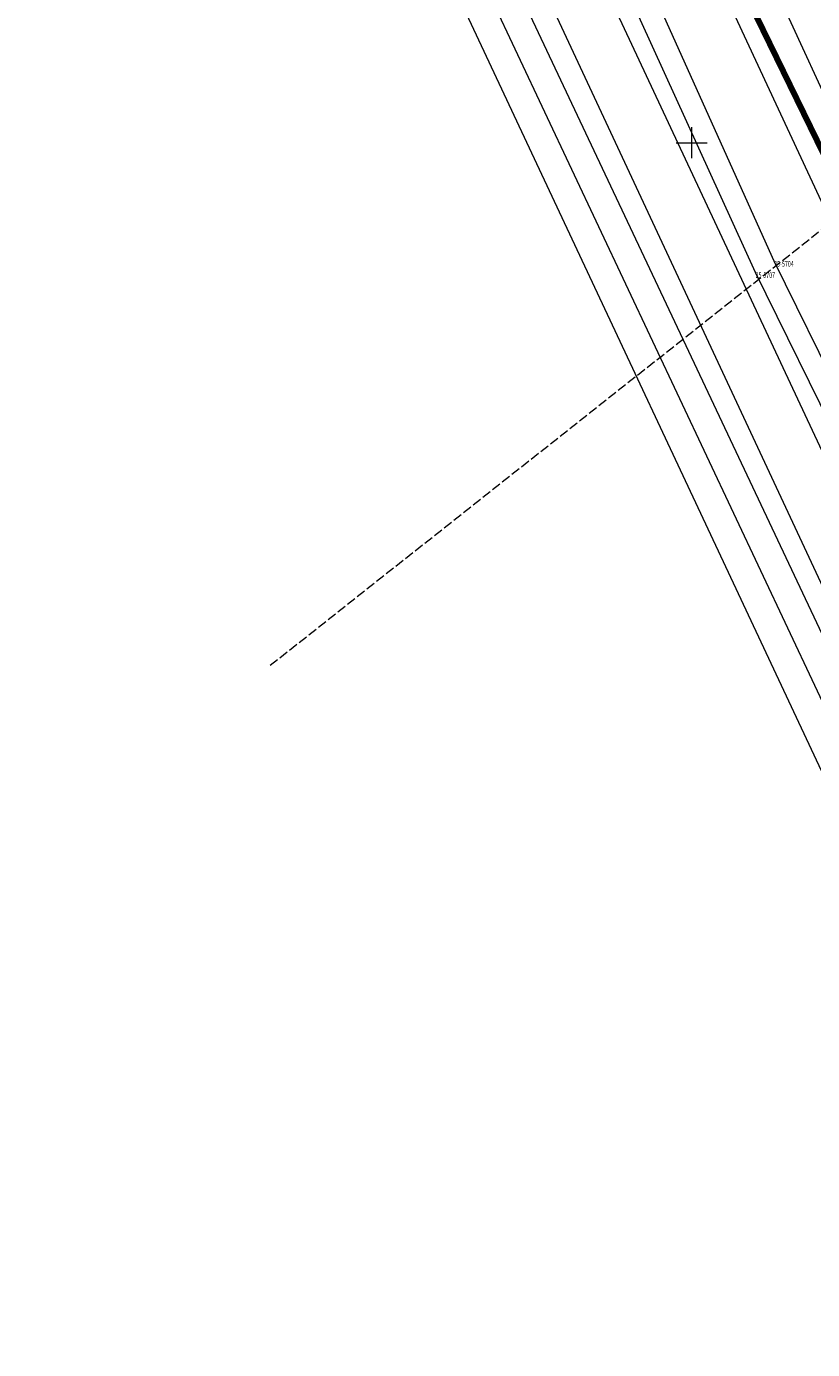
# Model space of a CAD drawing. Units: metres. Extents: x 7446789 to 7449512, y 5803170 to 5805635.
# Drawn here: x 7447292 to 7447420, y 5804404 to 5804619 of the extents above; entities that cross this region are included whole.
import ezdxf
from ezdxf.enums import TextEntityAlignment as Align

# ---------------------------------------------------------------- set-up
doc = ezdxf.new("R2010")
doc.units = ezdxf.units.M
doc.header["$MEASUREMENT"] = 0
for name, pattern in [('1', [0]), ('GDE', [0]), ('GUK', [2, 1.5, -0.5])]:
    doc.linetypes.add(name, pattern=pattern)
for name, color, linetype, lineweight in [('Dzialki', 7, 'GDE', 18), ('Kontury', 90, 'GUK', 18), ('Numery_punktow', 7, 'CONTINUOUS', 9), ('PODZSEKC_L_0', 7, '1', 18), ('ZAKRES2_L_3', 90, '1', 100)]:
    doc.layers.add(name, color=color, linetype=linetype, lineweight=lineweight)
doc.styles.get("Standard").update_dxf_attribs({"font": 'Simplex.SHX', "width": 0.75})

msp = doc.modelspace()

# ---------------------------------------------------------------- linework, layer by layer
at = {"layer": 'Dzialki'}
for p, q in [((7447434.86, 5804560.79), (7447332.85, 5804780.05)), ((7447441.79, 5804563.57), (7447341.82, 5804781.52)), ((7447413.4, 5804580.79), (7447324.26, 5804778.64)), ((7447437.79, 5804514.39), (7447314.89, 5804777.1)), ((7447410.38, 5804578.95), (7447319.52, 5804777.86)), ((7447436.59, 5804476.59), (7447296.53, 5804774.08)), ((7447442.78, 5804474.33), (7447301.17, 5804774.84)), ((7447446.99, 5804472.78), (7447305.71, 5804775.59)), ((7447429.96, 5804479.03), (7447292, 5804773.34)), ((7447470.63, 5804464.1), (7447413.4, 5804580.79)), ((7447465.88, 5804465.85), (7447410.38, 5804578.95))]:
    msp.add_line(p, q, dxfattribs=at)
at = {"layer": 'Kontury'}
msp.add_line((7447331.57, 5804515.16), (7447447.92, 5804607.13), dxfattribs=at)
at = {"layer": 'PODZSEKC_L_0', "linetype": '1'}
for p, q in [((7447400, 5804597.5), (7447400, 5804602.5)), ((7447397.5, 5804600), (7447402.5, 5804600))]:
    msp.add_line(p, q, dxfattribs=at)
at = {"layer": 'ZAKRES2_L_3', "linetype": '1'}
msp.add_line((7447529.69, 5804375.92), (7447322.98, 5804800.23), dxfattribs=at)

# ---------------------------------------------------------------- texts
at = {"layer": 'Numery_punktow', "width": 0.7}
for s, p in [('25-5704', (7447413.4, 5804580.79)), ('25-5707', (7447410.38, 5804578.95))]:
    msp.add_text(s, height=0.9, dxfattribs=at).set_placement(p, align=Align.TOP_LEFT)

doc.saveas('drawing.dxf')
